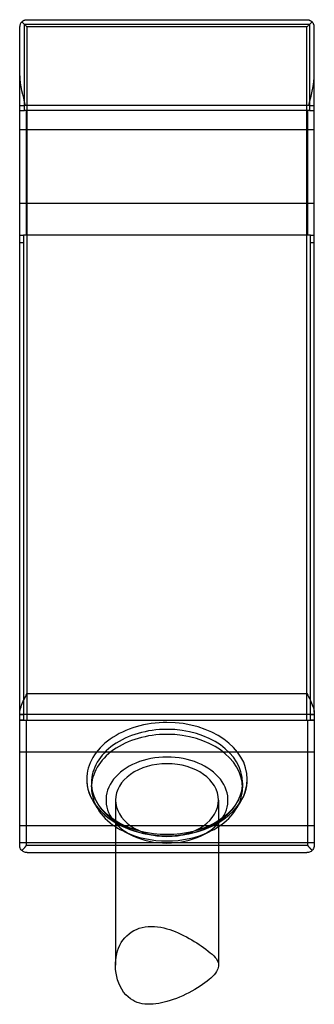
# Model space of a CAD drawing. Units: millimetres. Extents: x -6 to 6, y -6.2 to 34.
import ezdxf

# ---------------------------------------------------------------- set-up
doc = ezdxf.new("R2010")
doc.units = ezdxf.units.MM
doc.layers.add('MAIN-1', color=7, linetype='Continuous')
doc.layers.add('MAIN-2', color=7, linetype='Continuous')

msp = doc.modelspace()

# ---------------------------------------------------------------- linework, layer by layer
at = {"layer": 'MAIN-1'}
for p, q in [((-5.99, 33.775), (-5.995, 33.754)), ((-5.984, 33.797), (-5.99, 33.775)), ((-5.975, 33.821), (-5.984, 33.797)), ((-5.963, 33.845), (-5.975, 33.821)), ((-5.948, 33.869), (-5.963, 33.845)), ((-5.931, 33.892), (-5.948, 33.869)), ((-5.911, 33.913), (-5.931, 33.892)), ((-5.911, 33.913), (-5.902, 33.922)), ((-5.889, 33.892), (-5.911, 33.913)), ((-5.902, 33.922), (-5.894, 33.929)), ((-5.894, 33.929), (-5.885, 33.936)), ((-5.867, 33.87), (-5.889, 33.892)), ((-5.885, 33.936), (-5.875, 33.943)), ((-5.875, 33.943), (-5.866, 33.95)), ((-5.844, 33.847), (-5.867, 33.87)), ((-5.866, 33.95), (-5.857, 33.956)), ((-5.857, 33.956), (-5.847, 33.961)), ((-5.847, 33.961), (-5.838, 33.966)), ((-5.821, 33.823), (-5.844, 33.847)), ((-5.838, 33.966), (-5.828, 33.971)), ((-5.828, 33.971), (-5.818, 33.976)), ((-5.798, 33.801), (-5.821, 33.823)), ((-5.818, 33.976), (-5.809, 33.98)), ((-5.809, 33.98), (-5.799, 33.983)), ((-5.799, 33.983), (-5.79, 33.986)), ((-5.776, 33.778), (-5.798, 33.801)), ((-5.79, 33.986), (-5.78, 33.989)), ((-5.78, 33.989), (-5.771, 33.991)), ((-5.755, 33.757), (-5.776, 33.778)), ((-5.771, 33.991), (-5.762, 33.994)), ((-5.762, 33.994), (-5.752, 33.995)), ((-5.752, 33.995), (-5.743, 33.997)), ((-5.743, 33.997), (-5.734, 33.998)), ((-5.734, 33.998), (-5.724, 33.999)), ((-5.724, 33.999), (-5.713, 34)), ((-5.713, 34), (-5.7, 34)), ((-5.7, 34), (5.7, 34)), ((5.7, 34), (5.711, 34)), ((5.711, 34), (5.721, 33.999)), ((5.721, 33.999), (5.729, 33.999)), ((5.729, 33.999), (5.737, 33.998)), ((5.737, 33.998), (5.745, 33.997)), ((5.745, 33.997), (5.753, 33.995)), ((5.753, 33.995), (5.761, 33.994)), ((5.778, 33.778), (5.756, 33.757)), ((5.761, 33.994), (5.769, 33.992)), ((5.769, 33.992), (5.777, 33.99)), ((5.777, 33.99), (5.785, 33.988)), ((5.8, 33.8), (5.778, 33.778)), ((5.785, 33.988), (5.793, 33.985)), ((5.793, 33.985), (5.801, 33.982)), ((5.822, 33.823), (5.8, 33.8)), ((5.801, 33.982), (5.809, 33.979)), ((5.809, 33.979), (5.818, 33.976)), ((5.818, 33.976), (5.826, 33.972)), ((5.845, 33.846), (5.822, 33.823)), ((5.826, 33.972), (5.834, 33.968)), ((5.834, 33.968), (5.842, 33.964)), ((5.842, 33.964), (5.85, 33.96)), ((5.868, 33.869), (5.845, 33.846)), ((5.85, 33.96), (5.858, 33.955)), ((5.858, 33.955), (5.866, 33.95)), ((5.866, 33.95), (5.874, 33.944)), ((5.89, 33.891), (5.868, 33.869)), ((5.874, 33.944), (5.882, 33.938)), ((5.882, 33.938), (5.89, 33.932)), ((5.89, 33.932), (5.897, 33.926)), ((5.912, 33.912), (5.89, 33.891)), ((5.897, 33.926), (5.905, 33.919)), ((5.905, 33.919), (5.912, 33.912)), ((5.919, 33.905), (5.912, 33.912)), ((5.927, 33.896), (5.919, 33.905)), ((5.934, 33.888), (5.927, 33.896)), ((5.94, 33.88), (5.934, 33.888)), ((5.946, 33.871), (5.94, 33.88)), ((5.952, 33.863), (5.946, 33.871)), ((5.957, 33.854), (5.952, 33.863)), ((5.962, 33.845), (5.957, 33.854)), ((5.967, 33.837), (5.962, 33.845)), ((5.971, 33.828), (5.967, 33.837)), ((5.975, 33.819), (5.971, 33.828)), ((5.979, 33.81), (5.975, 33.819)), ((5.982, 33.802), (5.979, 33.81)), ((5.985, 33.793), (5.982, 33.802)), ((5.988, 33.785), (5.985, 33.793)), ((5.99, 33.776), (5.988, 33.785)), ((5.992, 33.768), (5.99, 33.776)), ((5.994, 33.76), (5.992, 33.768)), ((5.995, 33.752), (5.994, 33.76)), ((-5.998, 33.736), (-5.999, 33.724)), ((-5.999, 5.703), (-5.999, 33.724)), ((-5.995, 33.754), (-5.998, 33.736)), ((-5.735, 33.737), (-5.755, 33.757)), ((-5.717, 33.72), (-5.735, 33.737)), ((-5.699, 33.705), (-5.717, 33.72)), ((5.701, 33.705), (-5.699, 33.705)), ((-5.699, 6.497), (-5.699, 33.705)), ((5.719, 33.719), (5.701, 33.705)), ((5.701, 6.497), (5.701, 33.705)), ((5.737, 33.737), (5.719, 33.719)), ((5.756, 33.757), (5.737, 33.737)), ((5.997, 33.744), (5.995, 33.752)), ((5.998, 33.736), (5.997, 33.744)), ((5.999, 33.729), (5.998, 33.736)), ((5.999, 33.72), (5.999, 33.729)), ((6, 33.711), (5.999, 33.72)), ((6, 33.7), (6, 33.711)), ((6, 5.731), (6, 33.7)), ((-5.732, 6.43), (-5.699, 6.497)), ((-5.699, 6.497), (5.701, 6.497)), ((5.701, 6.497), (5.733, 6.432)), ((5.733, 6.432), (5.766, 6.366)), ((-5.922, 6.019), (-5.896, 6.083)), ((-5.896, 6.083), (-5.866, 6.15)), ((-5.866, 6.15), (-5.835, 6.22)), ((-5.835, 6.22), (-5.801, 6.29)), ((-5.801, 6.29), (-5.767, 6.361)), ((-5.767, 6.361), (-5.732, 6.43)), ((5.766, 6.366), (5.799, 6.299)), ((5.799, 6.299), (5.831, 6.232)), ((5.831, 6.232), (5.862, 6.165)), ((5.862, 6.165), (5.891, 6.099)), ((5.891, 6.099), (5.918, 6.034)), ((5.918, 6.034), (5.942, 5.97)), ((-5.999, 5.703), (-5.995, 5.76)), ((-5.999, 5.648), (-5.999, 5.703)), ((-5.999, 0.41), (-5.999, 5.648)), ((-5.999, 5.648), (6, 5.648)), ((-5.995, 5.76), (-5.984, 5.822)), ((-5.984, 5.822), (-5.968, 5.887)), ((-5.968, 5.887), (-5.946, 5.954)), ((-5.946, 5.954), (-5.922, 6.019)), ((5.942, 5.97), (5.964, 5.907)), ((5.964, 5.907), (5.981, 5.846)), ((5.981, 5.846), (5.993, 5.788)), ((5.993, 5.788), (6, 5.731)), ((6, 5.731), (6, 5.648)), ((6, 5.648), (6, 0.41)), ((-3.271, 3), (-3.271, 3)), ((-3.077, 2.857), (-3.077, 2.653)), ((3.077, 2.857), (3.077, 2.653)), ((3.271, 3), (3.271, 3)), ((-2.1, 2.147), (-2.1, -4.591)), ((2.1, 2.147), (2.1, -4.592)), ((-5.999, 0.276), (-5.999, 0.41)), ((-5.999, 0.41), (-2.1, 0.41)), ((2.1, 0.41), (6, 0.41)), ((6, 0.41), (6, 0.3)), ((-5.992, 0.231), (-5.999, 0.276)), ((-5.979, 0.189), (-5.992, 0.231)), ((-5.961, 0.152), (-5.979, 0.189)), ((-5.939, 0.119), (-5.961, 0.152)), ((-5.915, 0.091), (-5.939, 0.119)), ((-5.89, 0.068), (-5.915, 0.091)), ((-5.861, 0.047), (-5.89, 0.068)), ((-5.83, 0.03), (-5.861, 0.047)), ((-5.798, 0.016), (-5.83, 0.03)), ((-5.765, 0.007), (-5.798, 0.016)), ((-5.732, 0.002), (-5.765, 0.007)), ((-5.7, 0), (-5.732, 0.002)), ((-5.7, 0), (-2.1, 0)), ((2.1, 0), (5.7, 0)), ((5.733, 0.002), (5.7, 0)), ((5.768, 0.008), (5.733, 0.002)), ((5.802, 0.018), (5.768, 0.008)), ((5.836, 0.033), (5.802, 0.018)), ((5.868, 0.051), (5.836, 0.033)), ((5.897, 0.074), (5.868, 0.051)), ((5.923, 0.099), (5.897, 0.074)), ((5.947, 0.13), (5.923, 0.099)), ((5.969, 0.166), (5.947, 0.13)), ((5.985, 0.208), (5.969, 0.166)), ((5.996, 0.253), (5.985, 0.208)), ((6, 0.3), (5.996, 0.253)), ((-1.453, -3.242), (-1.353, -3.181)), ((-1.353, -3.181), (-1.246, -3.13)), ((-1.246, -3.13), (-1.133, -3.087)), ((-1.133, -3.087), (-1.016, -3.054)), ((-1.016, -3.054), (-0.894, -3.03)), ((-0.894, -3.03), (-0.768, -3.016)), ((-0.768, -3.016), (-0.641, -3.011)), ((-0.641, -3.011), (-0.512, -3.015)), ((-0.512, -3.015), (-0.382, -3.027)), ((-0.382, -3.027), (-0.253, -3.047)), ((-0.253, -3.047), (-0.125, -3.074)), ((-0.125, -3.074), (0, -3.106)), ((0, -3.106), (0.112, -3.141)), ((0.112, -3.141), (0.225, -3.18)), ((0.225, -3.18), (0.338, -3.224)), ((-1.86, -3.671), (-1.792, -3.568)), ((-1.792, -3.568), (-1.717, -3.474)), ((-1.717, -3.474), (-1.635, -3.388)), ((-1.635, -3.388), (-1.547, -3.31)), ((-1.547, -3.31), (-1.453, -3.242)), ((0.338, -3.224), (0.452, -3.272)), ((0.452, -3.272), (0.566, -3.324)), ((0.566, -3.324), (0.678, -3.379)), ((0.678, -3.379), (0.79, -3.437)), ((0.79, -3.437), (0.899, -3.497)), ((0.899, -3.497), (1.006, -3.559)), ((1.006, -3.559), (1.109, -3.622)), ((-2.047, -4.135), (-2.013, -4.012)), ((-2.013, -4.012), (-1.971, -3.893)), ((-1.971, -3.893), (-1.919, -3.779)), ((-1.919, -3.779), (-1.86, -3.671)), ((1.109, -3.622), (1.21, -3.685)), ((1.21, -3.685), (1.306, -3.747)), ((1.306, -3.747), (1.398, -3.809)), ((1.398, -3.809), (1.485, -3.87)), ((1.485, -3.87), (1.586, -3.943)), ((1.586, -3.943), (1.679, -4.014)), ((1.679, -4.014), (1.765, -4.083)), ((-2.098, -4.509), (-2.089, -4.384)), ((-2.089, -4.384), (-2.072, -4.259)), ((-2.072, -4.259), (-2.047, -4.135)), ((1.765, -4.083), (1.841, -4.149)), ((1.841, -4.149), (1.908, -4.214)), ((1.908, -4.214), (1.965, -4.276)), ((1.965, -4.276), (2.012, -4.338)), ((2.012, -4.338), (2.048, -4.398)), ((2.048, -4.398), (2.075, -4.457)), ((-2.1, -4.633), (-2.098, -4.509)), ((-2.092, -4.771), (-2.1, -4.633)), ((-2.075, -4.912), (-2.092, -4.771)), ((2.047, -4.797), (2.013, -4.857)), ((2.072, -4.738), (2.047, -4.797)), ((2.089, -4.681), (2.072, -4.738)), ((2.075, -4.457), (2.092, -4.516)), ((2.098, -4.627), (2.089, -4.681)), ((2.092, -4.516), (2.1, -4.574)), ((2.1, -4.574), (2.098, -4.627)), ((-2.048, -5.052), (-2.075, -4.912)), ((-2.012, -5.191), (-2.048, -5.052)), ((-1.965, -5.326), (-2.012, -5.191)), ((1.717, -5.183), (1.635, -5.251)), ((1.792, -5.116), (1.717, -5.183)), ((1.86, -5.049), (1.792, -5.116)), ((1.919, -4.984), (1.86, -5.049)), ((1.971, -4.92), (1.919, -4.984)), ((2.013, -4.857), (1.971, -4.92)), ((-1.908, -5.455), (-1.965, -5.326)), ((-1.841, -5.578), (-1.908, -5.455)), ((-1.765, -5.693), (-1.841, -5.578)), ((1.133, -5.587), (1.016, -5.653)), ((1.246, -5.52), (1.133, -5.587)), ((1.353, -5.453), (1.246, -5.52)), ((1.453, -5.386), (1.353, -5.453)), ((1.547, -5.319), (1.453, -5.386)), ((1.635, -5.251), (1.547, -5.319)), ((-1.679, -5.797), (-1.765, -5.693)), ((-1.586, -5.889), (-1.679, -5.797)), ((-1.485, -5.97), (-1.586, -5.889)), ((-1.398, -6.025), (-1.485, -5.97)), ((-1.306, -6.073), (-1.398, -6.025)), ((0.253, -5.995), (0.125, -6.038)), ((0.382, -5.947), (0.253, -5.995)), ((0.512, -5.895), (0.382, -5.947)), ((0.641, -5.839), (0.512, -5.895)), ((0.768, -5.78), (0.641, -5.839)), ((0.894, -5.718), (0.768, -5.78)), ((1.016, -5.653), (0.894, -5.718)), ((-1.21, -6.112), (-1.306, -6.073)), ((-1.109, -6.143), (-1.21, -6.112)), ((-1.006, -6.166), (-1.109, -6.143)), ((-0.899, -6.181), (-1.006, -6.166)), ((-0.79, -6.189), (-0.899, -6.181)), ((-0.678, -6.19), (-0.79, -6.189)), ((-0.566, -6.184), (-0.678, -6.19)), ((-0.452, -6.172), (-0.566, -6.184)), ((-0.338, -6.155), (-0.452, -6.172)), ((-0.225, -6.133), (-0.338, -6.155)), ((-0.112, -6.106), (-0.225, -6.133)), ((0, -6.076), (-0.112, -6.106)), ((0.125, -6.038), (0, -6.076))]:
    msp.add_line(p, q, dxfattribs=at)
for centre, major_axis, start_param, end_param in [((0, 3), (3.271, 0), 1.570796, 3.141593), ((0, 3), (3.271, 0), 1.570796, 3.141593), ((0, 3), (3.271, 0), 0, 1.570796), ((0, 3), (3.271, 0), 0, 1.570796), ((0, 2.857), (3.077, 0), 1.570796, 3.141593), ((0, 2.653), (3.077, 0), 1.570796, 3.141593), ((0, 2.857), (3.077, 0), 0, 1.570796), ((0, 2.653), (3.077, 0), 0, 1.570796), ((0, 2.147), (2.485, 0), 1.570796, 3.705483), ((0, 2.147), (2.1, 0), 1.570796, 3.141593), ((0, 2.147), (2.485, 0), -0.563891, 1.570796), ((0, 2.147), (2.1, 0), 0, 1.570796), ((0, 3), (3.271, 0), -3.141593, -2.66622), ((0, 3), (3.271, 0), -0.475373, 0), ((0, 2.653), (3.077, 0), -3.141593, -2.321887), ((0, 2.653), (3.077, 0), -0.819706, 0)]:
    msp.add_ellipse(centre, major_axis=major_axis, ratio=0.707107, start_param=start_param, end_param=end_param, dxfattribs=at)
at = {"layer": 'MAIN-2'}
for p, q in [((-5.8, 30.3), (-5.8, 33.8)), ((-5.8, 33.8), (-5.8, 33.8)), ((5.8, 33.8), (-5.8, 33.8)), ((-5.7, 34), (-5.7, 34)), ((-5.7, 34), (-5.7, 34)), ((5.7, 34), (5.7, 34)), ((5.7, 34), (5.7, 34)), ((5.8, 33.8), (5.8, 33.8)), ((5.8, 33.8), (5.8, 30.3)), ((-5.999, 33.724), (-5.999, 33.724)), ((-5.999, 33.724), (-5.999, 33.724)), ((6, 33.7), (6, 33.7)), ((6, 33.7), (6, 33.7)), ((-5.999, 31.71), (-5.994, 31.566)), ((-5.994, 31.566), (-5.978, 31.417)), ((-5.978, 31.417), (-5.955, 31.265)), ((5.958, 31.273), (5.986, 31.466)), ((5.986, 31.466), (6, 31.651)), ((-5.955, 31.265), (-5.925, 31.11)), ((-5.925, 31.11), (-5.89, 30.954)), ((-5.89, 30.954), (-5.852, 30.8)), ((5.874, 30.881), (5.92, 31.078)), ((5.92, 31.078), (5.958, 31.273)), ((-5.852, 30.8), (-5.812, 30.648)), ((-5.812, 30.648), (-5.771, 30.5)), ((5.773, 30.5), (5.825, 30.687)), ((5.825, 30.687), (5.874, 30.881)), ((-5.999, 30.5), (-5.8, 30.5)), ((-5.999, 30.5), (-5.999, 30.5)), ((-5.999, 30.3), (-5.999, 30.3)), ((-5.999, 30.3), (-5.8, 30.3)), ((5.8, 30.5), (-5.8, 30.5)), ((-5.8, 30.5), (-5.8, 30.5)), ((5.8, 30.3), (-5.8, 30.3)), ((-5.8, 30.3), (-5.8, 30.3)), ((-5.742, 30.3), (-5.742, 25.204)), ((5.744, 25.204), (5.744, 30.3)), ((5.8, 30.5), (5.8, 30.5)), ((5.8, 30.5), (6, 30.5)), ((5.8, 30.3), (5.8, 30.3)), ((5.8, 30.3), (6, 30.3)), ((6, 30.5), (6, 30.5)), ((6, 30.3), (6, 30.3)), ((6, 29.5), (-5.999, 29.5)), ((6, 26.5), (-5.999, 26.5)), ((-5.999, 25.204), (-5.851, 25.204)), ((-5.999, 25.204), (-5.999, 25.204)), ((-5.851, 25.204), (-5.851, 24.903)), ((-5.701, 25.204), (-5.851, 25.204)), ((-5.851, 25.204), (-5.851, 25.204)), ((5.701, 25.204), (-5.701, 25.204)), ((-5.701, 5.404), (-5.701, 25.204)), ((5.851, 25.204), (5.701, 25.204)), ((5.701, 5.404), (5.701, 25.204)), ((5.851, 24.903), (5.851, 25.204)), ((5.851, 25.204), (6, 25.204)), ((5.851, 25.204), (5.851, 25.204)), ((6, 25.204), (6, 25.204)), ((-5.999, 24.899), (-5.851, 24.899)), ((-5.851, 24.903), (-5.851, 24.899)), ((-5.851, 24.899), (-5.851, 5.646)), ((5.851, 24.899), (5.851, 24.903)), ((5.851, 24.899), (6, 24.899)), ((5.851, 5.646), (5.851, 24.899)), ((-5.999, 5.646), (-5.851, 5.646)), ((-5.851, 5.646), (-5.851, 5.404)), ((5.851, 5.646), (6, 5.646)), ((5.851, 5.404), (5.851, 5.646)), ((-5.999, 5.404), (-5.999, 5.404)), ((-5.999, 5.404), (-5.851, 5.404)), ((-5.851, 5.404), (-5.999, 5.404)), ((-5.851, 5.404), (-5.851, 5.404)), ((-5.851, 5.404), (-5.701, 5.404)), ((-5.742, 5.404), (-5.742, 0.306)), ((-5.701, 5.404), (5.701, 5.404)), ((5.701, 5.404), (5.851, 5.404)), ((5.744, 0.306), (5.744, 5.404)), ((5.851, 5.404), (5.851, 5.404)), ((5.851, 5.404), (6, 5.404)), ((6, 5.404), (5.851, 5.404)), ((6, 5.404), (6, 5.404)), ((6, 4.1), (-5.999, 4.1)), ((-3.059, 2.621), (-3.073, 2.744)), ((-3.033, 2.497), (-3.059, 2.621)), ((-3.021, 2.449), (-3.033, 2.497)), ((-2.998, 2.376), (-3.021, 2.449)), ((3.021, 2.449), (2.996, 2.371)), ((3.033, 2.497), (3.021, 2.449)), ((3.059, 2.621), (3.033, 2.497)), ((3.073, 2.744), (3.059, 2.621)), ((-2.97, 2.301), (-2.998, 2.376)), ((-2.939, 2.226), (-2.97, 2.301)), ((-2.902, 2.151), (-2.939, 2.226)), ((-2.857, 2.069), (-2.902, 2.151)), ((-2.806, 1.986), (-2.857, 2.069)), ((2.849, 2.056), (2.8, 1.978)), ((2.893, 2.134), (2.849, 2.056)), ((2.933, 2.214), (2.893, 2.134)), ((2.967, 2.293), (2.933, 2.214)), ((2.996, 2.371), (2.967, 2.293)), ((-2.748, 1.904), (-2.806, 1.986)), ((-2.684, 1.821), (-2.748, 1.904)), ((-2.649, 1.778), (-2.684, 1.821)), ((-2.525, 1.646), (-2.649, 1.778)), ((-2.383, 1.517), (-2.525, 1.646)), ((2.525, 1.646), (2.383, 1.517)), ((2.649, 1.778), (2.525, 1.646)), ((2.684, 1.821), (2.649, 1.778)), ((2.745, 1.899), (2.684, 1.821)), ((2.8, 1.978), (2.745, 1.899)), ((-2.281, 1.435), (-2.383, 1.517)), ((-2.172, 1.356), (-2.281, 1.435)), ((-2.006, 1.25), (-2.172, 1.356)), ((-1.795, 1.136), (-2.006, 1.25)), ((2.006, 1.25), (1.795, 1.136)), ((2.172, 1.356), (2.006, 1.25)), ((2.281, 1.435), (2.172, 1.356)), ((2.383, 1.517), (2.281, 1.435)), ((6, 1.1), (-5.999, 1.1)), ((-1.565, 1.032), (-1.795, 1.136)), ((-1.72, 0.848), (-1.389, 0.69)), ((-1.325, 0.944), (-1.565, 1.032)), ((-1.072, 0.87), (-1.325, 0.944)), ((-0.882, 0.825), (-1.072, 0.87)), ((-0.715, 0.794), (-0.882, 0.825)), ((0.882, 0.825), (0.715, 0.794)), ((1.072, 0.87), (0.882, 0.825)), ((1.325, 0.944), (1.072, 0.87)), ((1.565, 1.032), (1.325, 0.944)), ((1.389, 0.69), (1.72, 0.848)), ((1.795, 1.136), (1.565, 1.032)), ((-2.1, 0.41), (2.1, 0.41)), ((-0.545, 0.77), (-0.715, 0.794)), ((-0.274, 0.744), (-0.545, 0.77)), ((0, 0.736), (-0.274, 0.744)), ((0.274, 0.744), (0, 0.736)), ((0.545, 0.77), (0.274, 0.744)), ((0.715, 0.794), (0.545, 0.77)), ((-5.999, 0.276), (-5.999, 0.276)), ((-5.905, 0.098), (-5.914, 0.089)), ((-5.897, 0.107), (-5.905, 0.098)), ((-5.888, 0.116), (-5.897, 0.107)), ((-5.879, 0.125), (-5.888, 0.116)), ((-5.87, 0.135), (-5.879, 0.125)), ((-5.861, 0.144), (-5.87, 0.135)), ((-5.852, 0.153), (-5.861, 0.144)), ((-5.843, 0.163), (-5.852, 0.153)), ((-5.834, 0.173), (-5.843, 0.163)), ((-5.825, 0.182), (-5.834, 0.173)), ((-5.816, 0.192), (-5.825, 0.182)), ((-5.807, 0.201), (-5.816, 0.192)), ((-5.799, 0.211), (-5.807, 0.201)), ((-5.79, 0.22), (-5.799, 0.211)), ((-5.782, 0.23), (-5.79, 0.22)), ((-5.774, 0.239), (-5.782, 0.23)), ((-5.767, 0.248), (-5.774, 0.239)), ((-5.76, 0.258), (-5.767, 0.248)), ((-5.754, 0.267), (-5.76, 0.258)), ((-5.748, 0.277), (-5.754, 0.267)), ((-5.744, 0.289), (-5.748, 0.277)), ((-5.742, 0.302), (-5.744, 0.289)), ((-5.742, 0.306), (-5.742, 0.305)), ((-5.742, 0.306), (5.744, 0.306)), ((-5.742, 0.305), (-5.742, 0.304)), ((-5.742, 0.304), (-5.742, 0.304)), ((-5.742, 0.304), (-5.742, 0.303)), ((-5.742, 0.303), (-5.742, 0.302)), ((-5.742, 0.302), (-5.742, 0.302)), ((-5.7, 0), (-5.7, 0)), ((-2.1, 0), (2.1, 0)), ((5.7, 0), (5.7, 0)), ((5.744, 0.305), (5.744, 0.306)), ((5.744, 0.304), (5.744, 0.305)), ((5.744, 0.303), (5.744, 0.304)), ((5.744, 0.304), (5.744, 0.304)), ((5.744, 0.302), (5.744, 0.303)), ((5.746, 0.288), (5.744, 0.302)), ((5.744, 0.302), (5.744, 0.302)), ((5.75, 0.277), (5.746, 0.288)), ((5.756, 0.266), (5.75, 0.277)), ((5.763, 0.256), (5.756, 0.266)), ((5.77, 0.246), (5.763, 0.256)), ((5.778, 0.237), (5.77, 0.246)), ((5.787, 0.227), (5.778, 0.237)), ((5.795, 0.217), (5.787, 0.227)), ((5.804, 0.207), (5.795, 0.217)), ((5.813, 0.197), (5.804, 0.207)), ((5.822, 0.187), (5.813, 0.197)), ((5.831, 0.177), (5.822, 0.187)), ((5.841, 0.167), (5.831, 0.177)), ((5.85, 0.157), (5.841, 0.167)), ((5.86, 0.147), (5.85, 0.157)), ((5.869, 0.138), (5.86, 0.147)), ((5.878, 0.128), (5.869, 0.138)), ((5.888, 0.118), (5.878, 0.128)), ((5.897, 0.109), (5.888, 0.118)), ((5.906, 0.099), (5.897, 0.109)), ((5.915, 0.09), (5.906, 0.099)), ((6, 0.3), (6, 0.3))]:
    msp.add_line(p, q, dxfattribs=at)
for centre, major_axis, start_param, end_param in [((0, 3), (3.271, 0), -3.141593, -1.570796), ((0, 2.857), (3.077, 0), -3.141593, -3.089784), ((0, 3), (3.271, 0), -1.570796, 0), ((0, 2.857), (3.077, 0), -0.051809, 0), ((0, 2.857), (3.077, 0), -3.089784, -1.570796), ((0, 2.857), (3.077, 0), -1.570796, -0.051809), ((0, 2.147), (2.1, 0), -3.141593, -1.570796), ((0, 2.147), (2.1, 0), -1.570796, 0), ((0, 3), (3.271, 0), -2.66622, -1.570796), ((0, 3), (3.271, 0), -1.570796, -0.475373), ((0, 2.147), (2.485, 0), -2.577702, -2.163779), ((0, 2.147), (2.485, 0), -0.977814, -0.563891), ((0, 2.653), (3.077, 0), -2.321887, -2.163779), ((0, 2.653), (3.077, 0), -2.163779, -1.570796), ((0, 2.653), (3.077, 0), -1.570796, -0.977814), ((0, 2.653), (3.077, 0), -0.977814, -0.819706), ((0, 2.147), (2.485, 0), -2.163779, -1.570796), ((0, 2.147), (2.485, 0), -1.570796, -0.977814)]:
    msp.add_ellipse(centre, major_axis=major_axis, ratio=0.707107, start_param=start_param, end_param=end_param, dxfattribs=at)

doc.saveas('drawing.dxf')
